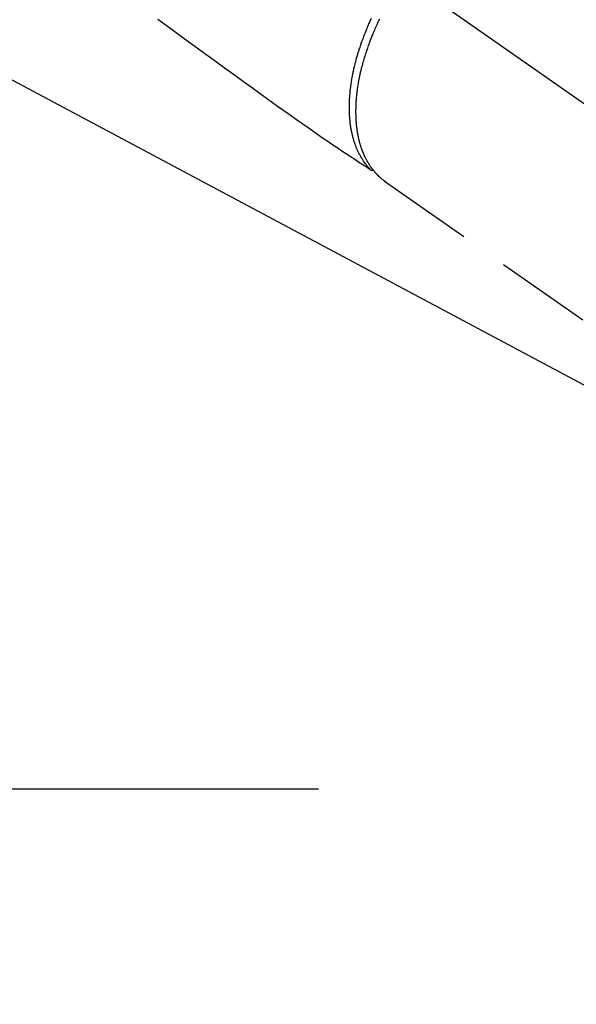
# Model space of a CAD drawing. Extents: x 0 to 26473, y -22053 to -13183.
# Drawn here: x 17611 to 17682, y -15533 to -15406 of the extents above; entities that cross this region are included whole.
import ezdxf

# ---------------------------------------------------------------- set-up
doc = ezdxf.new("R2010")
doc.units = 0
doc.header["$LTSCALE"] = 50
doc.header["$MEASUREMENT"] = 0
for name, pattern in [('CENTER', [2, 1.25, -0.25, 0.25, -0.25]), ('CENTER2', [1.125, 0.75, -0.125, 0.125, -0.125]), ('HIDDEN', [0.375, 0.25, -0.125])]:
    doc.linetypes.add(name, pattern=pattern)
doc.layers.get('0').update_dxf_attribs({"linetype": 'CONTINUOUS'})
doc.layers.add('150-機器', color=8, linetype='CONTINUOUS')
doc.layers.add('160-文字', color=254, linetype='CONTINUOUS')
doc.styles.add('KH001', font='txt')
doc.dimstyles.new('KH1xx030', dxfattribs={"dimscale": 30, "dimtxt": 2, "dimasz": 0.6, "dimexe": 0.3, "dimexo": 1.2, "dimgap": 0.5, "dimtad": 3, "dimdec": 1, "dimdsep": 46, "dimlunit": 6, "dimtxsty": 'KH001', "dimblk": 'DOT', "dimcen": 1, "dimdle": 1, "dimclrd": 256, "dimclre": 256, "dimclrt": 256, "dimadec": 0, "dimazin": 0, "dimtfac": 1, "dimtdec": 1, "dimtix": 1, "dimtmove": 2, "dimatfit": 3, "dimldrblk": 'CLOSEDBLANK', "dimfxl": 1, "dimtolj": 1, "dimtzin": 0, "dimlwd": -1, "dimlwe": -1, "dimarcsym": 0})

# ---------------------------------------------------------------- blocks, each defined once
blk = doc.blocks.new('F402_H')
at = {"layer": '150-機器', "color": 13, "linetype": 'CENTER2'}
blk.add_line((0, 0), (244.02, -170.86), dxfattribs=at)
at = {"layer": '150-機器', "color": 13, "linetype": 'HIDDEN'}
for p, q in [((141.06, -126.78), (140.96, -126.7)), ((140.96, -126.7), (201.3, -168.96))]:
    blk.add_line(p, q, dxfattribs=at)
for points in [[(111.67, -105.81), (113.69, -107.27), (115.08, -108.28), (116.47, -109.29), (117.86, -110.3), (119.25, -111.31), (120.42, -112.15), (121.58, -113), (122.74, -113.84), (123.91, -114.68), (124.71, -115.27), (125.52, -115.86), (126.33, -116.45), (127.14, -117.03), (127.95, -117.6), (128.77, -118.17), (129.59, -118.74), (130.4, -119.31), (131.21, -119.88), (132.01, -120.45), (132.82, -121.02), (133.63, -121.57), (133.85, -121.72), (134.07, -121.86), (134.29, -122.01), (134.5, -122.15), (134.98, -122.47), (135.45, -122.78), (135.92, -123.1), (136.39, -123.41), (136.69, -123.61), (136.98, -123.81), (137.28, -124), (137.58, -124.2), (137.76, -124.33), (137.95, -124.45), (138.14, -124.58), (138.33, -124.71), (138.4, -124.75), (138.46, -124.79), (138.53, -124.84), (138.6, -124.88), (138.67, -124.93), (138.75, -124.98), (138.82, -125.03), (138.9, -125.08), (138.94, -125.11), (138.98, -125.14), (139.01, -125.16), (139.05, -125.19), (139.07, -125.2), (139.09, -125.21), (139.11, -125.22), (139.12, -125.23), (139.14, -125.24), (139.15, -125.25), (139.16, -125.26), (139.18, -125.27), (139.19, -125.27), (139.2, -125.28), (139.21, -125.28), (139.22, -125.29), (139.23, -125.29), (139.24, -125.29), (139.25, -125.3), (139.26, -125.3), (139.27, -125.3), (139.28, -125.31), (139.3, -125.31), (139.31, -125.31), (139.32, -125.31), (139.33, -125.31), (139.34, -125.31), (139.36, -125.32), (139.36, -125.32), (139.37, -125.32), (139.38, -125.32), (139.38, -125.31), (139.39, -125.31), (139.41, -125.31), (139.42, -125.31), (139.43, -125.31), (139.43, -125.31), (139.43, -125.31), (139.43, -125.31), (139.44, -125.31), (139.45, -125.31), (139.46, -125.31), (139.48, -125.3), (139.49, -125.3)], [(139.11, -125.22), (139.07, -125.18), (139.03, -125.14), (138.99, -125.09), (138.95, -125.05), (138.91, -125), (138.87, -124.96), (138.83, -124.91), (138.79, -124.87), (138.77, -124.84), (138.75, -124.82), (138.73, -124.8), (138.71, -124.77), (138.67, -124.73), (138.63, -124.68), (138.6, -124.63), (138.56, -124.58), (138.48, -124.48), (138.4, -124.37), (138.32, -124.26), (138.25, -124.15), (138.19, -124.06), (138.13, -123.98), (138.08, -123.89), (138.02, -123.8), (137.99, -123.74), (137.95, -123.68), (137.91, -123.61), (137.88, -123.55), (137.83, -123.46), (137.78, -123.38), (137.74, -123.3), (137.69, -123.21), (137.66, -123.15), (137.63, -123.08), (137.59, -123.01), (137.56, -122.94), (137.52, -122.86), (137.49, -122.78), (137.45, -122.71), (137.42, -122.63), (137.38, -122.53), (137.34, -122.44), (137.3, -122.35), (137.27, -122.26), (137.24, -122.18), (137.21, -122.09), (137.18, -122.01), (137.15, -121.93), (137.11, -121.82), (137.07, -121.71), (137.04, -121.6), (137, -121.49), (136.98, -121.41), (136.95, -121.32), (136.93, -121.23), (136.9, -121.14), (136.87, -121.02), (136.84, -120.89), (136.81, -120.77), (136.78, -120.64), (136.75, -120.53), (136.72, -120.41), (136.7, -120.3), (136.68, -120.18), (136.66, -120.06), (136.63, -119.94), (136.61, -119.82), (136.59, -119.7), (136.57, -119.56), (136.55, -119.41), (136.53, -119.26), (136.52, -119.11), (136.51, -119.03), (136.5, -118.94), (136.49, -118.85), (136.48, -118.77), (136.47, -118.65), (136.46, -118.54), (136.45, -118.42), (136.44, -118.31), (136.44, -118.19), (136.43, -118.08), (136.42, -117.96), (136.42, -117.84), (136.42, -117.75), (136.41, -117.66), (136.41, -117.57), (136.41, -117.48), (136.41, -117.36), (136.41, -117.24), (136.41, -117.12), (136.41, -117), (136.41, -116.87), (136.41, -116.73), (136.42, -116.6), (136.42, -116.46), (136.43, -116.31), (136.43, -116.16), (136.44, -116.01), (136.45, -115.86), (136.46, -115.71), (136.47, -115.55), (136.49, -115.4), (136.5, -115.25), (136.52, -115.11), (136.53, -114.97), (136.55, -114.83), (136.56, -114.68), (136.58, -114.57), (136.59, -114.46), (136.61, -114.34), (136.62, -114.23), (136.64, -114.09), (136.67, -113.94), (136.69, -113.8), (136.71, -113.65), (136.74, -113.49), (136.77, -113.34), (136.8, -113.18), (136.83, -113.02), (136.85, -112.88), (136.88, -112.75), (136.91, -112.62), (136.93, -112.49), (136.97, -112.34), (137, -112.19), (137.03, -112.05), (137.07, -111.9), (137.11, -111.74), (137.15, -111.57), (137.19, -111.41), (137.23, -111.25), (137.27, -111.11), (137.3, -110.98), (137.34, -110.84), (137.38, -110.71), (137.41, -110.59), (137.45, -110.47), (137.48, -110.35), (137.52, -110.23), (137.55, -110.12), (137.58, -110.02), (137.61, -109.91), (137.65, -109.81), (137.69, -109.67), (137.74, -109.54), (137.78, -109.4), (137.83, -109.26), (137.87, -109.14), (137.91, -109.02), (137.95, -108.9), (138, -108.77), (138.06, -108.58), (138.13, -108.39), (138.21, -108.2), (138.28, -108.01), (138.37, -107.76), (138.47, -107.52), (138.57, -107.27), (138.67, -107.03), (138.74, -106.87), (138.8, -106.72), (138.87, -106.57), (138.93, -106.42), (138.99, -106.29), (139.05, -106.15), (139.11, -106.01), (139.18, -105.88), (139.27, -105.69)], [(140.3, -105.78), (140.22, -105.93), (140.14, -106.09), (140.09, -106.2), (140.04, -106.32), (139.99, -106.43), (139.94, -106.54), (139.86, -106.71), (139.78, -106.89), (139.7, -107.06), (139.63, -107.24), (139.56, -107.4), (139.49, -107.56), (139.42, -107.72), (139.36, -107.88), (139.31, -108), (139.25, -108.13), (139.2, -108.26), (139.15, -108.39), (139.1, -108.51), (139.05, -108.64), (139.01, -108.77), (138.96, -108.9), (138.9, -109.06), (138.84, -109.21), (138.79, -109.37), (138.73, -109.53), (138.69, -109.66), (138.64, -109.79), (138.6, -109.92), (138.56, -110.04), (138.53, -110.14), (138.5, -110.23), (138.47, -110.33), (138.44, -110.42), (138.39, -110.57), (138.35, -110.71), (138.3, -110.85), (138.26, -110.99), (138.24, -111.09), (138.21, -111.18), (138.18, -111.28), (138.16, -111.37), (138.12, -111.51), (138.08, -111.65), (138.04, -111.79), (138, -111.94), (137.99, -112), (137.97, -112.06), (137.95, -112.12), (137.94, -112.18), (137.91, -112.31), (137.88, -112.43), (137.85, -112.56), (137.82, -112.68), (137.8, -112.79), (137.77, -112.9), (137.75, -113.01), (137.72, -113.12), (137.68, -113.33), (137.64, -113.55), (137.6, -113.76), (137.56, -113.98), (137.53, -114.14), (137.5, -114.31), (137.47, -114.48), (137.45, -114.64), (137.43, -114.76), (137.41, -114.88), (137.4, -115), (137.38, -115.12), (137.37, -115.26), (137.35, -115.39), (137.34, -115.52), (137.32, -115.66), (137.31, -115.77), (137.3, -115.89), (137.29, -116.01), (137.28, -116.13), (137.27, -116.26), (137.26, -116.39), (137.25, -116.52), (137.24, -116.65), (137.24, -116.76), (137.23, -116.88), (137.23, -116.99), (137.22, -117.11), (137.22, -117.23), (137.22, -117.36), (137.21, -117.49), (137.21, -117.62), (137.21, -117.7), (137.21, -117.78), (137.21, -117.87), (137.21, -117.95), (137.22, -118.13), (137.22, -118.31), (137.23, -118.49), (137.24, -118.66), (137.24, -118.76), (137.25, -118.85), (137.25, -118.95), (137.26, -119.04), (137.27, -119.16), (137.28, -119.28), (137.29, -119.4), (137.3, -119.52), (137.32, -119.65), (137.33, -119.78), (137.35, -119.91), (137.37, -120.04), (137.38, -120.1), (137.39, -120.16), (137.4, -120.23), (137.41, -120.29), (137.43, -120.43), (137.45, -120.57), (137.48, -120.7), (137.5, -120.84), (137.53, -120.95), (137.55, -121.06), (137.57, -121.17), (137.6, -121.28), (137.63, -121.4), (137.66, -121.52), (137.69, -121.64), (137.72, -121.76), (137.75, -121.85), (137.77, -121.94), (137.8, -122.03), (137.83, -122.13), (137.86, -122.23), (137.9, -122.33), (137.93, -122.43), (137.96, -122.53), (138.01, -122.66), (138.06, -122.79), (138.11, -122.92), (138.17, -123.05), (138.21, -123.17), (138.27, -123.28), (138.32, -123.4), (138.37, -123.51), (138.41, -123.59), (138.45, -123.67), (138.49, -123.75), (138.53, -123.83), (138.56, -123.88), (138.58, -123.93), (138.61, -123.98), (138.64, -124.03), (138.66, -124.07), (138.68, -124.11), (138.7, -124.15), (138.72, -124.19), (138.76, -124.24), (138.79, -124.3), (138.82, -124.36), (138.86, -124.41), (138.88, -124.45), (138.9, -124.49), (138.93, -124.52), (138.95, -124.56), (139, -124.63), (139.05, -124.71), (139.1, -124.78), (139.15, -124.85), (139.17, -124.89), (139.2, -124.93), (139.23, -124.97), (139.26, -125.01), (139.29, -125.04), (139.32, -125.08), (139.35, -125.12), (139.38, -125.16), (139.39, -125.18), (139.41, -125.2), (139.42, -125.22), (139.44, -125.24), (139.45, -125.26), (139.46, -125.27), (139.48, -125.29), (139.49, -125.3), (139.51, -125.33), (139.54, -125.36), (139.56, -125.39), (139.59, -125.42), (139.6, -125.44), (139.61, -125.45), (139.62, -125.46), (139.63, -125.47), (139.64, -125.49), (139.66, -125.5), (139.67, -125.52), (139.69, -125.54), (139.7, -125.56), (139.72, -125.58), (139.74, -125.6), (139.76, -125.62), (139.77, -125.63), (139.78, -125.65), (139.8, -125.66), (139.81, -125.68), (139.83, -125.7), (139.86, -125.72), (139.88, -125.75), (139.9, -125.77), (139.92, -125.79), (139.94, -125.82), (139.96, -125.84), (139.99, -125.86), (140.01, -125.88), (140.03, -125.91), (140.05, -125.93), (140.07, -125.95), (140.09, -125.96), (140.1, -125.98), (140.12, -125.99), (140.13, -126.01), (140.16, -126.03), (140.18, -126.05), (140.2, -126.07), (140.22, -126.09), (140.25, -126.12), (140.27, -126.14), (140.29, -126.16), (140.32, -126.18), (140.33, -126.19), (140.35, -126.21), (140.36, -126.22), (140.38, -126.24), (140.41, -126.26), (140.44, -126.29), (140.47, -126.32), (140.5, -126.34), (140.53, -126.36), (140.55, -126.38), (140.57, -126.4), (140.6, -126.42), (140.62, -126.44), (140.65, -126.46), (140.67, -126.48), (140.69, -126.5), (140.72, -126.52), (140.74, -126.54), (140.77, -126.56), (140.79, -126.58), (140.82, -126.6), (140.84, -126.62), (140.87, -126.64), (140.89, -126.65), (140.91, -126.67), (140.93, -126.68), (140.94, -126.69), (140.96, -126.7)]]:
    blk.add_lwpolyline(points, dxfattribs=at)
blk = doc.blocks.new('_ClosedBlank')
at = {"color": 0, "linetype": 'ByBlock', "lineweight": -2}
for p, q in [((-1, 0.1667), (0, 0)), ((-1, 0.1667), (-1, -0.1667)), ((0, 0), (-1, -0.1667))]:
    blk.add_line(p, q, dxfattribs=at)
blk = doc.blocks.new('_Dot')
at = {"color": 0, "linetype": 'ByBlock', "lineweight": -2}
blk.add_line((-0.5, 0), (-1, 0), dxfattribs=at)
at = {"color": 0, "linetype": 'ByBlock', "const_width": 0.5}
blk.add_lwpolyline([(-0.25, 0, 1), (0.25, 0, 1)], format="xyb", close=True, dxfattribs=at)

msp = doc.modelspace()

# ---------------------------------------------------------------- linework, layer by layer
at = {"layer": '150-機器', "color": 161, "linetype": 'CENTER'}
msp.add_line((17649.08, -15505.06), (17384.28, -15505.06), dxfattribs=at)

# ---------------------------------------------------------------- block references
at = {"layer": '150-機器'}
msp.add_blockref('F402_H', (17516.67, -15299.87), dxfattribs=at)

# ---------------------------------------------------------------- leaders
at = {"layer": '160-文字', "annotation_type": 0, "has_hookline": 1, "hookline_direction": 0}
for points, text_width in [([(17636.65, -15292.68), (18440.6, -15847.25), (18441.2, -15847.25)], 964.26), ([(17314.1, -15321.27), (18127.83, -16403.23), (18128.43, -16403.23)], 1357.92)]:
    msp.add_leader(points, dimstyle='KH1xx030', override={"dimgap": 0.5, "dimtad": 1}, dxfattribs=dict(at, text_width=text_width))
at = {"layer": '160-文字'}
msp.add_leader([(17396.65, -15300.06), (18423.2, -15847.25)], dimstyle='KH1xx030', override={"dimgap": 0.5, "dimtad": 1}, dxfattribs=at)

doc.saveas('drawing.dxf')
